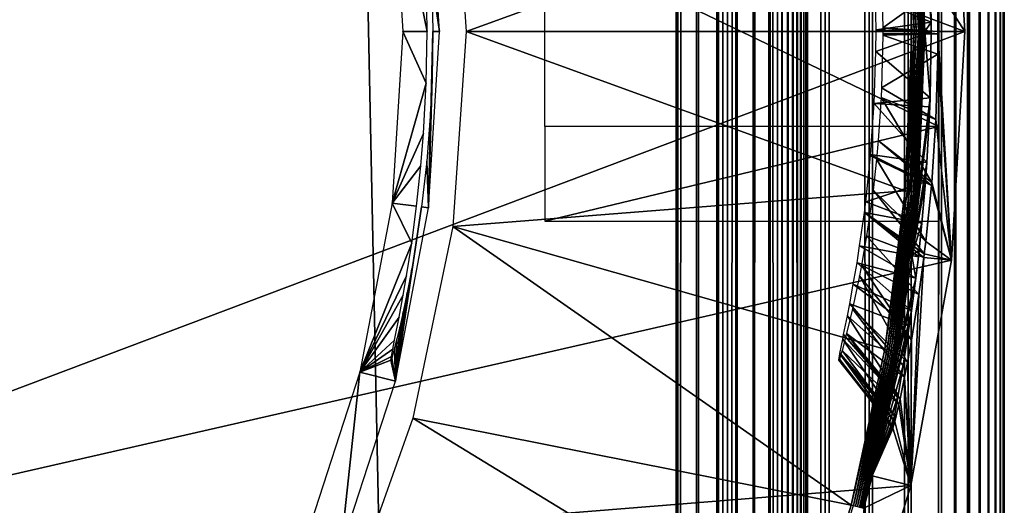
# Model space of a CAD drawing. Extents: x 0 to 630, y 0 to 1232.
# Drawn here: x 622 to 630, y 113 to 117 of the extents above; entities that cross this region are included whole.
import ezdxf

# ---------------------------------------------------------------- set-up
doc = ezdxf.new("R2010")
doc.units = 0
doc.header["$MEASUREMENT"] = 0

msp = doc.modelspace()

# ---------------------------------------------------------------- linework, layer by layer
for points in [[(630, 1.50001, 65.5), (630, 1231.5, 65.5), (629.992249, 1.507759, 65.696144)], [(629.992249, 1.507759, 65.696144), (630, 1231.5, 65.5), (629.992249, 1231.49231, 65.696144)], [(630, 1231.5, 40.5), (630, 1.50001, 40.5), (629.992249, 1.507759, 40.303852)], [(630, 1231.5, 40.5), (629.992249, 1.507759, 40.303852), (629.992249, 1231.49231, 40.303852)], [(630, 1231.5, 40.5), (630, 1231.5, 65.5), (630, 1.50001, 40.5)], [(630, 1.50001, 40.5), (630, 1231.5, 65.5), (630, 1.50001, 65.5)], [(629.930908, 1.569152, 66.083611), (629.930908, 1231.430908, 66.083611), (629.877625, 1.622438, 66.272545)], [(629.877625, 1.622438, 66.272545), (629.930908, 1231.430908, 66.083611), (629.877625, 1231.377686, 66.272545)], [(629.930908, 1231.430908, 39.916386), (629.930908, 1.569152, 39.916386), (629.877625, 1.622438, 39.727455)], [(629.930908, 1231.430908, 39.916386), (629.877625, 1.622438, 39.727455), (629.877625, 1231.377686, 39.727455)], [(629.969238, 1.530766, 65.891083), (629.969238, 1231.469238, 65.891083), (629.930908, 1.569152, 66.083611)], [(629.930908, 1.569152, 66.083611), (629.969238, 1231.469238, 65.891083), (629.930908, 1231.430908, 66.083611)], [(629.969238, 1231.469238, 40.108913), (629.969238, 1.530766, 40.108913), (629.930908, 1.569152, 39.916386)], [(629.969238, 1231.469238, 40.108913), (629.930908, 1.569152, 39.916386), (629.930908, 1231.430908, 39.916386)], [(629.992249, 1.507759, 65.696144), (629.992249, 1231.49231, 65.696144), (629.969238, 1.530766, 65.891083)], [(629.969238, 1.530766, 65.891083), (629.992249, 1231.49231, 65.696144), (629.969238, 1231.469238, 65.891083)], [(629.992249, 1231.49231, 40.303852), (629.992249, 1.507759, 40.303852), (629.969238, 1.530766, 40.108913)], [(629.992249, 1231.49231, 40.303852), (629.969238, 1.530766, 40.108913), (629.969238, 1231.469238, 40.108913)], [(629.877625, 1.622438, 66.272545), (629.877625, 1231.377686, 66.272545), (629.809692, 1.690388, 66.456711)], [(629.809692, 1.690388, 66.456711), (629.877625, 1231.377686, 66.272545), (629.809692, 1231.309692, 66.456711)], [(629.877625, 1231.377686, 39.727455), (629.877625, 1.622438, 39.727455), (629.809692, 1.690388, 39.543289)], [(629.877625, 1231.377686, 39.727455), (629.809692, 1.690388, 39.543289), (629.809692, 1231.309692, 39.543289)], [(629.809692, 1.690388, 66.456711), (629.809692, 1231.309692, 66.456711), (629.727539, 1.772523, 66.634972)], [(629.727539, 1.772523, 66.634972), (629.809692, 1231.309692, 66.456711), (629.727539, 1231.227539, 66.634972)], [(629.809692, 1231.309692, 39.543289), (629.809692, 1.690388, 39.543289), (629.727539, 1.772523, 39.365025)], [(629.809692, 1231.309692, 39.543289), (629.727539, 1.772523, 39.365025), (629.727539, 1231.227539, 39.365025)], [(629.727539, 1.772523, 66.634972), (629.727539, 1231.227539, 66.634972), (629.631592, 1231.131592, 66.806244)], [(629.727539, 1231.227539, 39.365025), (629.727539, 1.772523, 39.365025), (629.631592, 1231.131592, 39.193752)], [(629.631592, 1.868486, 66.806244), (629.631592, 1231.131592, 66.806244), (629.522522, 1231.022583, 66.96946)], [(629.631592, 1231.131592, 39.193752), (629.631592, 1.868486, 39.193752), (629.522522, 1231.022583, 39.030537)], [(629.727539, 1.772523, 66.634972), (629.631592, 1231.131592, 66.806244), (629.631592, 1.868486, 66.806244)], [(629.631592, 1231.131592, 39.193752), (629.727539, 1.772523, 39.365025), (629.631592, 1.868486, 39.193752)], [(629.522522, 1.977444, 66.96946), (629.522522, 1231.022583, 66.96946), (629.267761, 1230.767822, 67.267769)], [(629.522522, 1231.022583, 39.030537), (629.522522, 1.977444, 39.030537), (629.267761, 2.232313, 38.732231)], [(629.522522, 1231.022583, 39.030537), (629.267761, 2.232313, 38.732231), (629.267761, 1230.767822, 38.732231)], [(629.631592, 1.868486, 66.806244), (629.522522, 1231.022583, 66.96946), (629.522522, 1.977444, 66.96946)], [(629.631592, 1.868486, 39.193752), (629.522522, 1.977444, 39.030537), (629.522522, 1231.022583, 39.030537)], [(629.267761, 2.232313, 67.267769), (629.267761, 1230.767822, 67.267769), (628.969482, 1230.469482, 67.522545)], [(629.267761, 1230.767822, 38.732231), (629.267761, 2.232313, 38.732231), (628.969482, 2.530575, 38.477459)], [(629.267761, 1230.767822, 38.732231), (628.969482, 2.530575, 38.477459), (628.969482, 1230.469482, 38.477459)], [(629.522522, 1.977444, 66.96946), (629.267761, 1230.767822, 67.267769), (629.267761, 2.232313, 67.267769)], [(628.969482, 2.530575, 67.522545), (628.969482, 1230.469482, 67.522545), (628.634949, 1230.13501, 67.727516)], [(628.969482, 1230.469482, 38.477459), (628.969482, 2.530575, 38.477459), (628.634949, 2.865076, 38.272484)], [(628.969482, 1230.469482, 38.477459), (628.634949, 2.865076, 38.272484), (628.634949, 1230.13501, 38.272484)], [(629.267761, 2.232313, 67.267769), (628.969482, 1230.469482, 67.522545), (628.969482, 2.530575, 67.522545)], [(628.634949, 2.865076, 67.727516), (628.634949, 1230.13501, 67.727516), (628.272522, 1229.772583, 67.87764)], [(628.634949, 1230.13501, 38.272484), (628.634949, 2.865076, 38.272484), (628.272522, 3.227472, 38.122356)], [(628.634949, 1230.13501, 38.272484), (628.272522, 3.227472, 38.122356), (628.272522, 1229.772583, 38.122356)], [(628.969482, 2.530575, 67.522545), (628.634949, 1230.13501, 67.727516), (628.634949, 2.865076, 67.727516)], [(628.5, 1230, 65.5), (628.5, 3.000021, 65.5), (628.496887, 1229.996948, 65.578461)], [(628.5, 1230, 65.5), (628.5, 1230, 40.5), (628.5, 3.000021, 65.5)], [(628.5, 3.000021, 65.5), (628.5, 1230, 40.5), (628.5, 3.000021, 40.5)], [(628.45105, 1229.95105, 65.809013), (628.45105, 3.049016, 65.809013), (628.423889, 1229.92395, 65.882683)], [(628.472351, 1229.972412, 65.733444), (628.472351, 3.027678, 65.733444), (628.45105, 3.049016, 65.809013)], [(628.472351, 1229.972412, 65.733444), (628.45105, 3.049016, 65.809013), (628.45105, 1229.95105, 65.809013)], [(628.487671, 1229.987793, 65.656433), (628.487671, 3.0123, 65.656433), (628.472351, 3.027678, 65.733444)], [(628.487671, 1229.987793, 65.656433), (628.472351, 3.027678, 65.733444), (628.472351, 1229.972412, 65.733444)], [(628.496887, 1229.996948, 65.578461), (628.496887, 3.00312, 65.578461), (628.487671, 1229.987793, 65.656433)], [(628.496887, 3.00312, 65.578461), (628.487671, 3.0123, 65.656433), (628.487671, 1229.987793, 65.656433)], [(628.496887, 1229.996948, 65.578461), (628.5, 3.000021, 65.5), (628.496887, 3.00312, 65.578461)], [(628.352661, 1229.852661, 66.022499), (628.352661, 3.147364, 66.022499), (628.309021, 1229.809082, 66.087784)], [(628.390991, 1229.890991, 65.953987), (628.390991, 3.108978, 65.953987), (628.352661, 1229.852661, 66.022499)], [(628.352661, 1229.852661, 66.022499), (628.390991, 3.108978, 65.953987), (628.352661, 3.147364, 66.022499)], [(628.423889, 1229.92395, 65.882683), (628.423889, 3.076196, 65.882683), (628.390991, 1229.890991, 65.953987)], [(628.390991, 1229.890991, 65.953987), (628.423889, 3.076196, 65.882683), (628.390991, 3.108978, 65.953987)], [(628.423889, 1229.92395, 65.882683), (628.45105, 3.049016, 65.809013), (628.423889, 3.076196, 65.882683)], [(628.309021, 1229.809082, 66.087784), (628.309021, 3.190994, 66.087784), (628.207092, 3.292918, 66.207108)], [(628.309021, 1229.809082, 66.087784), (628.207092, 3.292918, 66.207108), (628.207092, 1229.707153, 66.207108)], [(628.352661, 3.147364, 66.022499), (628.309021, 3.190994, 66.087784), (628.309021, 1229.809082, 66.087784)], [(628.272522, 3.227472, 67.87764), (628.272522, 1229.772583, 67.87764), (627.891113, 1229.391113, 67.969223)], [(628.272522, 1229.772583, 38.122356), (628.272522, 3.227472, 38.122356), (627.891113, 3.608942, 38.030777)], [(628.272522, 1229.772583, 38.122356), (627.891113, 3.608942, 38.030777), (627.891113, 1229.391113, 38.030777)], [(628.207092, 1229.707153, 66.207108), (628.207092, 3.292918, 66.207108), (628.087769, 3.412247, 66.309013)], [(628.207092, 1229.707153, 66.207108), (628.087769, 3.412247, 66.309013), (628.087769, 1229.587769, 66.309013)], [(628.634949, 2.865076, 67.727516), (628.272522, 1229.772583, 67.87764), (628.272522, 3.227472, 67.87764)], [(628.087769, 1229.587769, 66.309013), (628.087769, 3.412247, 66.309013), (627.953979, 3.546, 66.391006)], [(628.087769, 1229.587769, 66.309013), (627.953979, 3.546, 66.391006), (627.953979, 1229.453979, 66.391006)], [(627.953979, 1229.453979, 66.391006), (627.953979, 3.546, 66.391006), (627.809021, 3.691077, 66.451057)], [(627.953979, 1229.453979, 66.391006), (627.809021, 3.691077, 66.451057), (627.809021, 1229.309082, 66.451057)], [(627.891113, 3.608942, 67.969223), (627.891113, 1229.391113, 67.969223), (627.5, 1229, 68)], [(627.891113, 1229.391113, 38.030777), (627.891113, 3.608942, 38.030777), (627.5, 4.000068, 38)], [(627.891113, 1229.391113, 38.030777), (627.5, 4.000068, 38), (627.5, 1229, 38)], [(628.272522, 3.227472, 67.87764), (627.891113, 1229.391113, 67.969223), (627.891113, 3.608942, 67.969223)], [(627.809021, 1229.309082, 66.451057), (627.809021, 3.691077, 66.451057), (627.656433, 3.843665, 66.487686)], [(627.809021, 1229.309082, 66.451057), (627.656433, 3.843665, 66.487686), (627.656433, 1229.156494, 66.487686)], [(627.656433, 1229.156494, 66.487686), (627.656433, 3.843665, 66.487686), (627.5, 4.000068, 66.5)], [(627.656433, 1229.156494, 66.487686), (627.5, 4.000068, 66.5), (627.5, 1229, 66.5)], [(627.5, 4.000068, 68), (627.5, 1229, 68), (602.5, 29.000044, 68)], [(602.5, 29.000044, 68), (627.5, 1229, 68), (602.5, 1204, 68)], [(627.5, 4.000068, 38), (602.5, 1204, 38), (627.5, 1229, 38)], [(602.5, 1204, 66.5), (627.5, 1229, 66.5), (602.5, 29.000044, 66.5)], [(602.5, 29.000044, 66.5), (627.5, 1229, 66.5), (627.5, 4.000068, 66.5)], [(627.5, 1229, 39.5), (602.5, 1204, 39.5), (627.5, 4.000068, 39.5)], [(627.891113, 3.608942, 67.969223), (627.5, 1229, 68), (627.5, 4.000068, 68)], [(602.5, 29.000044, 38), (602.5, 1204, 38), (627.5, 4.000068, 38)], [(627.5, 4.000068, 39.5), (602.5, 1204, 39.5), (602.5, 29.000044, 39.5)], [(618.150024, 120.850082), (629.596802, 118.238686), (629.700012, 116.500023)], [(618.150024, 120.850082), (629.700012, 116.500023), (618.150024, 112.15007)], [(629.596802, 118.238686), (629.490417, 116.827965, 23.58954), (629.700012, 116.500023)], [(625.900024, 116.500023, 35), (629.243958, 117.712379, 35), (625.798462, 117.984299, 35)], [(625.613892, 117.840889, 34.800007), (625.640015, 116.895676, 28.968493), (625.698242, 116.500023, 34.800007)], [(625.418152, 116.500023, 2.699994), (625.604004, 116.500023, 24), (625.335938, 117.80584, 2.699994)], [(625.335938, 117.80584, 2.699994), (625.604004, 116.500023, 24), (625.59845, 116.848946, 24.024462)], [(625.900024, 116.500023, 35), (629.29541, 116.500023, 35), (629.243958, 117.712379, 35)], [(629.243958, 117.712379, 35), (629.29541, 116.500023, 35), (629.261108, 117.713806, 34.998497)], [(629.261108, 117.713806, 34.998497), (629.312683, 116.500023, 34.998497), (629.277832, 117.71524, 34.994034)], [(629.261108, 117.713806, 34.998497), (629.29541, 116.500023, 35), (629.312683, 116.500023, 34.998497)], [(629.277832, 117.71524, 34.994034), (629.329468, 116.500023, 34.994034), (629.293518, 117.716553, 34.986748)], [(629.277832, 117.71524, 34.994034), (629.312683, 116.500023, 34.998497), (629.329468, 116.500023, 34.994034)], [(629.293518, 117.716553, 34.986748), (629.345154, 116.500023, 34.986748), (629.307678, 117.717865, 34.976852)], [(629.293518, 117.716553, 34.986748), (629.329468, 116.500023, 34.994034), (629.345154, 116.500023, 34.986748)], [(629.307678, 117.717865, 34.976852), (629.359375, 116.500023, 34.976852), (629.319946, 117.718819, 34.964649)], [(629.307678, 117.717865, 34.976852), (629.345154, 116.500023, 34.986748), (629.359375, 116.500023, 34.976852)], [(629.319946, 117.718819, 34.964649), (629.371704, 116.500023, 34.964649), (629.329895, 117.71965, 34.9505)], [(629.319946, 117.718819, 34.964649), (629.359375, 116.500023, 34.976852), (629.371704, 116.500023, 34.964649)], [(629.329895, 117.71965, 34.9505), (629.381775, 116.500023, 34.9505), (629.33728, 117.720367, 34.934837)], [(629.329895, 117.71965, 34.9505), (629.371704, 116.500023, 34.964649), (629.381775, 116.500023, 34.9505)], [(629.33728, 117.720367, 34.934837), (629.38916, 116.500023, 34.934837), (629.341919, 117.720726, 34.918129)], [(629.33728, 117.720367, 34.934837), (629.381775, 116.500023, 34.9505), (629.38916, 116.500023, 34.934837)], [(629.341919, 117.720726, 34.918129), (629.393738, 116.500023, 34.918129), (629.343567, 117.72084, 34.900871)], [(629.341919, 117.720726, 34.918129), (629.38916, 116.500023, 34.934837), (629.393738, 116.500023, 34.918129)], [(629.343567, 117.72084, 34.900871), (629.393738, 116.500023, 34.918129), (629.395447, 116.500023, 34.900871)], [(629.395447, 116.500023, 34.900871), (629.442932, 116.570953, 29.434322), (629.343567, 117.72084, 34.900871)], [(629.343567, 117.72084, 34.900871), (629.442932, 116.570953, 29.434322), (629.432495, 117.065308, 29.383305)], [(626.5, 115.778328, 27.749998), (626.5, 117.22171, 27.749998), (629.5, 115.778328, 27.749998)], [(629.5, 115.778328, 27.749998), (626.5, 117.22171, 27.749998), (629.5, 117.22171, 27.749998)], [(629.5, 115.778328, 25.249998), (629.5, 116.38987, 24.503035), (629.5, 117.22171, 25.249998)], [(629.5, 117.22171, 25.249998), (629.5, 116.38987, 24.503035), (629.5, 116.610168, 24.503035)], [(629.5, 117.22171, 27.749998), (629.5, 116.720078, 28.487862), (629.5, 116.500023, 28.5)], [(629.5, 117.22171, 27.749998), (629.5, 116.500023, 28.5), (629.5, 115.778328, 27.749998)], [(629.02002, 116.750595, 28.987413), (629.432495, 117.065308, 29.383305), (629.442932, 116.570953, 29.434322)], [(629.074097, 116.529465, 24.000172), (629.490417, 116.827965, 23.58954), (629.064758, 116.929886, 24.037239)], [(625.698242, 116.500023, 34.800007), (625.640015, 116.895676, 28.968493), (625.647644, 116.500023, 29)], [(629.074097, 116.529465, 24.000172), (629.494263, 116.500259, 23.572199), (629.490417, 116.827965, 23.58954)], [(629.700012, 116.500023), (629.490417, 116.827965, 23.58954), (629.494263, 116.500259, 23.572199)], [(629.02002, 116.750595, 28.987413), (629.442932, 116.570953, 29.434322), (629.02301, 116.514206, 28.99996)], [(629.02301, 116.514206, 28.99996), (629.442932, 116.570953, 29.434322), (629.443115, 116.499069, 29.435131)], [(629.395447, 116.500023, 34.900871), (629.443115, 116.499069, 29.435131), (629.442932, 116.570953, 29.434322)], [(618.150024, 112.15007), (629.700012, 116.500023), (629.596802, 114.761475)], [(625.335938, 115.194321, 2.699994), (625.596985, 116.106628, 24.031153), (625.418152, 116.500023, 2.699994)], [(625.418152, 116.500023, 2.699994), (625.596985, 116.106628, 24.031153), (625.604004, 116.500023, 24)], [(625.698242, 116.500023, 34.800007), (625.647644, 116.500023, 29), (625.613892, 115.159157, 34.800007)], [(625.613892, 115.159157, 34.800007), (625.647644, 116.500023, 29), (625.641602, 116.14859, 28.975174)], [(625.798462, 115.015862, 35), (629.243958, 115.287659, 35), (625.900024, 116.500023, 35)], [(625.900024, 116.500023, 35), (629.243958, 115.287659, 35), (629.29541, 116.500023, 35)], [(629.02301, 116.514206, 28.99996), (629.443115, 116.499069, 29.435131), (629.021912, 116.34874, 28.99542)], [(629.021912, 116.34874, 28.99542), (629.443115, 116.499069, 29.435131), (629.434692, 115.996002, 29.39399)], [(629.494263, 116.48381, 23.572243), (629.494263, 116.500259, 23.572199), (629.074097, 116.529465, 24.000172)], [(629.074097, 116.529465, 24.000172), (629.074158, 116.486549, 24.000036), (629.494263, 116.48381, 23.572243)], [(629.494263, 116.48381, 23.572243), (629.074158, 116.486549, 24.000036), (629.074097, 116.472244, 24.000153)], [(629.494263, 116.48381, 23.572243), (629.074097, 116.472244, 24.000153), (629.493225, 116.327881, 23.576965)], [(629.29541, 116.500023, 35), (629.243958, 115.287659, 35), (629.312683, 116.500023, 34.998497)], [(629.312683, 116.500023, 34.998497), (629.243958, 115.287659, 35), (629.261108, 115.286232, 34.998497)], [(629.312683, 116.500023, 34.998497), (629.261108, 115.286232, 34.998497), (629.329468, 116.500023, 34.994034)], [(629.329468, 116.500023, 34.994034), (629.261108, 115.286232, 34.998497), (629.277832, 115.284798, 34.994034)], [(629.329468, 116.500023, 34.994034), (629.277832, 115.284798, 34.994034), (629.345154, 116.500023, 34.986748)], [(629.345154, 116.500023, 34.986748), (629.277832, 115.284798, 34.994034), (629.293518, 115.283493, 34.986748)], [(629.345154, 116.500023, 34.986748), (629.293518, 115.283493, 34.986748), (629.359375, 116.500023, 34.976852)], [(629.359375, 116.500023, 34.976852), (629.293518, 115.283493, 34.986748), (629.307678, 115.282295, 34.976852)], [(629.359375, 116.500023, 34.976852), (629.307678, 115.282295, 34.976852), (629.371704, 116.500023, 34.964649)], [(629.371704, 116.500023, 34.964649), (629.307678, 115.282295, 34.976852), (629.319946, 115.281227, 34.964649)], [(629.371704, 116.500023, 34.964649), (629.319946, 115.281227, 34.964649), (629.381775, 116.500023, 34.9505)], [(629.381775, 116.500023, 34.9505), (629.319946, 115.281227, 34.964649), (629.329895, 115.280388, 34.9505)], [(629.381775, 116.500023, 34.9505), (629.329895, 115.280388, 34.9505), (629.38916, 116.500023, 34.934837)], [(629.38916, 116.500023, 34.934837), (629.329895, 115.280388, 34.9505), (629.33728, 115.279793, 34.934837)], [(629.38916, 116.500023, 34.934837), (629.33728, 115.279793, 34.934837), (629.393738, 116.500023, 34.918129)], [(629.393738, 116.500023, 34.918129), (629.33728, 115.279793, 34.934837), (629.341919, 115.27932, 34.918129)], [(629.393738, 116.500023, 34.918129), (629.341919, 115.27932, 34.918129), (629.395447, 116.500023, 34.900871)], [(629.341919, 115.27932, 34.918129), (629.343567, 115.279198, 34.900871), (629.395447, 116.500023, 34.900871)], [(629.343567, 115.279198, 34.900871), (629.434692, 115.996002, 29.39399), (629.395447, 116.500023, 34.900871)], [(629.395447, 116.500023, 34.900871), (629.434692, 115.996002, 29.39399), (629.443115, 116.499069, 29.435131)], [(629.596802, 114.761475), (629.494263, 116.48381, 23.572243), (629.493225, 116.327881, 23.576965)], [(629.700012, 116.500023), (629.494263, 116.500259, 23.572199), (629.596802, 114.761475)], [(629.596802, 114.761475), (629.494263, 116.500259, 23.572199), (629.494263, 116.48381, 23.572243)], [(629.5, 115.778328, 27.749998), (629.5, 116.500023, 28.5), (629.5, 116.280075, 28.487862)], [(629.493225, 116.327881, 23.576965), (629.074097, 116.472244, 24.000153), (629.064819, 116.070984, 24.037094)], [(629.021912, 116.34874, 28.99542), (629.434692, 115.996002, 29.39399), (629.008972, 115.95285, 28.939392)], [(629.493225, 116.327881, 23.576965), (629.064819, 116.070984, 24.037094), (629.478149, 115.830185, 23.645271)], [(629.493225, 116.327881, 23.576965), (629.478149, 115.830185, 23.645271), (629.596802, 114.761475)], [(629.5, 115.778328, 25.249998), (629.5, 116.170883, 24.527275), (629.5, 116.38987, 24.503035)], [(629.5, 115.778328, 27.749998), (629.5, 116.280075, 28.487862), (629.5, 116.062637, 28.451591)], [(625.335938, 115.194321, 2.699994), (625.57666, 115.723846, 24.123556), (625.596985, 116.106628, 24.031153)], [(625.613892, 115.159157, 34.800007), (625.641602, 116.14859, 28.975174), (625.629456, 115.890144, 28.924461)], [(629.5, 115.955826, 24.575462), (629.5, 116.170883, 24.527275), (629.5, 115.778328, 25.249998)], [(629.478149, 115.830185, 23.645271), (629.064819, 116.070984, 24.037094), (629.061401, 115.998749, 24.050764)], [(629.5, 116.062637, 28.451591), (629.5, 115.850685, 28.391634), (629.5, 115.778328, 27.749998)], [(629.410156, 115.503906, 29.271004), (628.981934, 115.564941, 28.818512), (629.008972, 115.95285, 28.939392)], [(629.008972, 115.95285, 28.939392), (629.434692, 115.996002, 29.39399), (629.432251, 115.927101, 29.381861)], [(629.008972, 115.95285, 28.939392), (629.432251, 115.927101, 29.381861), (629.410156, 115.503906, 29.271004)], [(629.446777, 115.351913, 23.792448), (629.061401, 115.998749, 24.050764), (629.039185, 115.671753, 24.141193)], [(629.478149, 115.830185, 23.645271), (629.061401, 115.998749, 24.050764), (629.446777, 115.351913, 23.792448)], [(629.343567, 115.279198, 34.900871), (629.432251, 115.927101, 29.381861), (629.434692, 115.996002, 29.39399)], [(629.5, 115.747452, 24.647011), (629.5, 115.955826, 24.575462), (629.5, 115.778328, 25.249998)], [(625.629456, 115.890144, 28.924461), (625.600098, 115.514038, 28.797359), (625.613892, 115.159157, 34.800007)], [(629.294373, 114.79747, 34.900871), (629.410156, 115.503906, 29.271004), (629.432251, 115.927101, 29.381861)], [(629.294373, 114.79747, 34.900871), (629.432251, 115.927101, 29.381861), (629.343567, 115.279198, 34.900871)], [(629.478149, 115.830185, 23.645271), (629.446777, 115.351913, 23.792448), (629.596802, 114.761475)], [(629.5, 115.778328, 27.749998), (629.5, 115.850685, 28.391634), (629.5, 115.646484, 28.308714)], [(626.5, 115.778328, 25.249998), (626.5, 115.056633, 26.5), (629.5, 115.778328, 25.249998)], [(629.5, 115.778328, 25.249998), (626.5, 115.056633, 26.5), (629.5, 115.056633, 26.5)], [(629.5, 115.028618, 25.145435), (629.5, 115.186569, 24.991787), (629.5, 115.778328, 25.249998)], [(629.5, 115.028618, 25.145435), (629.5, 115.778328, 25.249998), (629.5, 114.88855, 25.315529)], [(629.5, 115.186569, 24.991787), (629.5, 115.360382, 24.856445), (629.5, 115.778328, 25.249998)], [(629.5, 115.778328, 25.249998), (629.5, 115.360382, 24.856445), (629.5, 115.548134, 24.741053)], [(629.5, 115.778328, 25.249998), (629.5, 115.548134, 24.741053), (629.5, 115.747452, 24.647011)], [(629.5, 115.105507, 27.933563), (629.5, 115.778328, 27.749998), (629.5, 115.271568, 28.078279)], [(629.5, 115.271568, 28.078279), (629.5, 115.778328, 27.749998), (629.5, 115.452644, 28.203838)], [(629.5, 115.105507, 27.933563), (629.5, 114.956261, 27.771446), (629.5, 115.778328, 27.749998)], [(629.5, 115.778328, 27.749998), (629.5, 114.956261, 27.771446), (629.5, 114.825729, 27.593895)], [(629.5, 115.778328, 27.749998), (629.5, 114.825729, 27.593895), (629.5, 115.056633, 26.5)], [(629.5, 115.056633, 26.5), (629.5, 114.668488, 25.696609), (629.5, 115.778328, 25.249998)], [(629.5, 115.778328, 25.249998), (629.5, 114.668488, 25.696609), (629.5, 114.768028, 25.5)], [(629.5, 115.778328, 25.249998), (629.5, 114.768028, 25.5), (629.5, 114.88855, 25.315529)], [(629.5, 115.778328, 27.749998), (629.5, 115.646484, 28.308714), (629.5, 115.452644, 28.203838)], [(625.556763, 115.47995, 24.217596), (625.57666, 115.723846, 24.123556), (625.335938, 115.194321, 2.699994)], [(629.444885, 115.328667, 23.801842), (629.039185, 115.671753, 24.141193), (629.026123, 115.530014, 24.195843)], [(629.446777, 115.351913, 23.792448), (629.039185, 115.671753, 24.141193), (629.444885, 115.328667, 23.801842)], [(625.613892, 115.159157, 34.800007), (625.600098, 115.514038, 28.797359), (625.560364, 115.165947, 28.61429)], [(628.944092, 115.203621, 28.637606), (628.981018, 115.554337, 28.814219), (629.39978, 115.35788, 29.217287)], [(629.39978, 115.35788, 29.217287), (628.981018, 115.554337, 28.814219), (628.981934, 115.564941, 28.818512)], [(629.39978, 115.35788, 29.217287), (628.981934, 115.564941, 28.818512), (629.410156, 115.503906, 29.271004)], [(629.402161, 114.903328, 24.015745), (629.026123, 115.530014, 24.195843), (628.999817, 115.294693, 24.309776)], [(629.444885, 115.328667, 23.801842), (629.026123, 115.530014, 24.195843), (629.402161, 114.903328, 24.015745)], [(629.39978, 115.35788, 29.217287), (629.410156, 115.503906, 29.271004), (629.294373, 114.79747, 34.900871)], [(625.335938, 115.194321, 2.699994), (625.523682, 115.170601, 24.382793), (625.556763, 115.47995, 24.217596)], [(629.372559, 115.041969, 29.070641), (628.944092, 115.203621, 28.637606), (629.39978, 115.35788, 29.217287)], [(629.294373, 114.79747, 34.900871), (629.372559, 115.041969, 29.070641), (629.39978, 115.35788, 29.217287)], [(629.596802, 114.761475), (629.446777, 115.351913, 23.792448), (629.444885, 115.328667, 23.801842)], [(625.798462, 115.015862, 35), (629.089783, 114.084122, 35), (629.243958, 115.287659, 35)], [(629.390747, 114.808083, 24.075809), (628.999817, 115.294693, 24.309776), (628.973511, 115.098953, 24.429485)], [(629.402161, 114.903328, 24.015745), (628.999817, 115.294693, 24.309776), (629.390747, 114.808083, 24.075809)], [(629.243958, 115.287659, 35), (629.089783, 114.084122, 35), (629.261108, 115.286232, 34.998497)], [(629.261108, 115.286232, 34.998497), (629.089783, 114.084122, 35), (629.106812, 114.081146, 34.998497)], [(629.261108, 115.286232, 34.998497), (629.106812, 114.081146, 34.998497), (629.277832, 115.284798, 34.994034)], [(629.277832, 115.284798, 34.994034), (629.106812, 114.081146, 34.998497), (629.123352, 114.0784, 34.994034)], [(629.277832, 115.284798, 34.994034), (629.123352, 114.0784, 34.994034), (629.293518, 115.283493, 34.986748)], [(629.293518, 115.283493, 34.986748), (629.123352, 114.0784, 34.994034), (629.138855, 114.075661, 34.986748)], [(629.293518, 115.283493, 34.986748), (629.138855, 114.075661, 34.986748), (629.307678, 115.282295, 34.976852)], [(629.307678, 115.282295, 34.976852), (629.138855, 114.075661, 34.986748), (629.152893, 114.073273, 34.976852)], [(629.307678, 115.282295, 34.976852), (629.152893, 114.073273, 34.976852), (629.319946, 115.281227, 34.964649)], [(629.319946, 115.281227, 34.964649), (629.152893, 114.073273, 34.976852), (629.164978, 114.071251, 34.964649)], [(629.319946, 115.281227, 34.964649), (629.164978, 114.071251, 34.964649), (629.329895, 115.280388, 34.9505)], [(629.329895, 115.280388, 34.9505), (629.164978, 114.071251, 34.964649), (629.174866, 114.069458, 34.9505)], [(629.329895, 115.280388, 34.9505), (629.174866, 114.069458, 34.9505), (629.33728, 115.279793, 34.934837)], [(629.33728, 115.279793, 34.934837), (629.174866, 114.069458, 34.9505), (629.18219, 114.068268, 34.934837)], [(629.33728, 115.279793, 34.934837), (629.18219, 114.068268, 34.934837), (629.341919, 115.27932, 34.918129)], [(629.341919, 115.27932, 34.918129), (629.18219, 114.068268, 34.934837), (629.186707, 114.067436, 34.918129)], [(629.186707, 114.067436, 34.918129), (629.294373, 114.79747, 34.900871), (629.341919, 115.27932, 34.918129)], [(629.341919, 115.27932, 34.918129), (629.294373, 114.79747, 34.900871), (629.343567, 115.279198, 34.900871)], [(629.596802, 114.761475), (629.444885, 115.328667, 23.801842), (629.402161, 114.903328, 24.015745)], [(628.93396, 115.122559, 28.586269), (628.944092, 115.203621, 28.637606), (629.372559, 115.041969, 29.070641)], [(625.09082, 113.909126, 2.699994), (625.48645, 114.891411, 24.586262), (625.335938, 115.194321, 2.699994)], [(625.335938, 115.194321, 2.699994), (625.48645, 114.891411, 24.586262), (625.523682, 115.170601, 24.382793)], [(625.613892, 115.159157, 34.800007), (625.560364, 115.165947, 28.61429), (625.362183, 113.839508, 34.800007)], [(625.362183, 113.839508, 34.800007), (625.560364, 115.165947, 28.61429), (625.523193, 114.910126, 28.429276)], [(629.345581, 114.786026, 28.916954), (628.898193, 114.868759, 28.394482), (628.93396, 115.122559, 28.586269)], [(629.345581, 114.786026, 28.916954), (628.93396, 115.122559, 28.586269), (629.351257, 114.836456, 28.949999)], [(629.351257, 114.836456, 28.949999), (628.93396, 115.122559, 28.586269), (629.372559, 115.041969, 29.070641)], [(629.387451, 114.78138, 24.093559), (628.973511, 115.098953, 24.429485), (628.950012, 114.94529, 24.542236)], [(629.390747, 114.808083, 24.075809), (628.973511, 115.098953, 24.429485), (629.387451, 114.78138, 24.093559)], [(629.5, 114.627007, 27.201275), (629.5, 114.561203, 26.990971), (629.5, 115.056633, 26.5)], [(629.5, 115.056633, 26.5), (629.5, 114.506844, 26.334841), (629.5, 114.537117, 26.116577)], [(629.5, 114.561203, 26.990971), (629.5, 114.518997, 26.774706), (629.5, 115.056633, 26.5)], [(629.5, 115.056633, 26.5), (629.5, 114.518997, 26.774706), (629.5, 114.500763, 26.555107)], [(629.5, 115.056633, 26.5), (629.5, 114.500763, 26.555107), (629.5, 114.506844, 26.334841)], [(629.5, 115.056633, 26.5), (629.5, 114.825729, 27.593895), (629.5, 114.715576, 27.403067)], [(629.5, 115.056633, 26.5), (629.5, 114.715576, 27.403067), (629.5, 114.627007, 27.201275)], [(629.5, 114.537117, 26.116577), (629.5, 114.59124, 25.902969), (629.5, 115.056633, 26.5)], [(629.5, 115.056633, 26.5), (629.5, 114.59124, 25.902969), (629.5, 114.668488, 25.696609)], [(625.495789, 113.55925, 35), (628.834167, 112.897873, 35), (625.798462, 115.015862, 35)], [(625.798462, 115.015862, 35), (628.834167, 112.897873, 35), (629.089783, 114.084122, 35)], [(629.294373, 114.79747, 34.900871), (629.351257, 114.836456, 28.949999), (629.372559, 115.041969, 29.070641)], [(625.362183, 113.839508, 34.800007), (625.523193, 114.910126, 28.429276), (625.486633, 114.694717, 28.229408)], [(629.348999, 114.499214, 24.308435), (628.950012, 114.94529, 24.542236), (628.91156, 114.723923, 24.740576)], [(629.387451, 114.78138, 24.093559), (628.950012, 114.94529, 24.542236), (629.348999, 114.499214, 24.308435)], [(629.402161, 114.903328, 24.015745), (629.390747, 114.808083, 24.075809), (629.596802, 114.761475)], [(625.09082, 113.909126, 2.699994), (625.447266, 114.641907, 24.827444), (625.48645, 114.891411, 24.586262)], [(629.326294, 114.62355, 28.80019), (628.878052, 114.741325, 28.276796), (628.898193, 114.868759, 28.394482)], [(629.326294, 114.62355, 28.80019), (628.898193, 114.868759, 28.394482), (629.345581, 114.786026, 28.916954)], [(629.345581, 114.786026, 28.916954), (629.351257, 114.836456, 28.949999), (629.294373, 114.79747, 34.900871)], [(618.150024, 112.15007), (629.596802, 114.761475), (629.288757, 113.047241)], [(629.186707, 114.067436, 34.918129), (629.188354, 114.0672, 34.900871), (629.294373, 114.79747, 34.900871)], [(629.326294, 114.62355, 28.80019), (629.294373, 114.79747, 34.900871), (629.188354, 114.0672, 34.900871)], [(629.596802, 114.761475), (629.387451, 114.78138, 24.093559), (629.288757, 113.047241)], [(629.288757, 113.047241), (629.387451, 114.78138, 24.093559), (629.348999, 114.499214, 24.308435)], [(629.345581, 114.786026, 28.916954), (629.294373, 114.79747, 34.900871), (629.326294, 114.62355, 28.80019)], [(629.596802, 114.761475), (629.390747, 114.808083, 24.075809), (629.387451, 114.78138, 24.093559)], [(625.486633, 114.694717, 28.229408), (625.452393, 114.515541, 28.020409), (625.362183, 113.839508, 34.800007)], [(629.293579, 114.376068, 28.587112), (628.849915, 114.577171, 28.097733), (628.878052, 114.741325, 28.276796)], [(629.293579, 114.376068, 28.587112), (628.878052, 114.741325, 28.276796), (629.326294, 114.62355, 28.80019)], [(629.293152, 114.151718, 24.661411), (628.91156, 114.723923, 24.740576), (628.896057, 114.642502, 24.826801)], [(629.348999, 114.499214, 24.308435), (628.91156, 114.723923, 24.740576), (629.293152, 114.151718, 24.661411)], [(625.421692, 114.495155, 25.006605), (625.447266, 114.641907, 24.827444), (625.09082, 113.909126, 2.699994)], [(629.262268, 113.982201, 24.886213), (628.896057, 114.642502, 24.826801), (628.843262, 114.391563, 25.156725)], [(629.293152, 114.151718, 24.661411), (628.896057, 114.642502, 24.826801), (629.262268, 113.982201, 24.886213)], [(628.992676, 113.118767, 34.900871), (629.293579, 114.376068, 28.587112), (629.326294, 114.62355, 28.80019)], [(629.326294, 114.62355, 28.80019), (629.188354, 114.0672, 34.900871), (628.992676, 113.118767, 34.900871)], [(629.27655, 114.25769, 28.466627), (628.822327, 114.427925, 27.898754), (628.849915, 114.577171, 28.097733)], [(629.27655, 114.25769, 28.466627), (628.849915, 114.577171, 28.097733), (629.293579, 114.376068, 28.587112)], [(625.09082, 113.909126, 2.699994), (625.390259, 114.327072, 25.26383), (625.421692, 114.495155, 25.006605)], [(625.362183, 113.839508, 34.800007), (625.452393, 114.515541, 28.020409), (625.421387, 114.368202, 27.805754)], [(629.288757, 113.047241), (629.348999, 114.499214, 24.308435), (629.293152, 114.151718, 24.661411)], [(629.240417, 113.869904, 25.064323), (628.843262, 114.391563, 25.156725), (628.798157, 114.202621, 25.514296)], [(629.229675, 113.958481, 28.086105), (628.804932, 114.338158, 27.755516), (628.822327, 114.427925, 27.898754)], [(629.229675, 113.958481, 28.086105), (628.822327, 114.427925, 27.898754), (629.27655, 114.25769, 28.466627)], [(629.262268, 113.982201, 24.886213), (628.843262, 114.391563, 25.156725), (629.240417, 113.869904, 25.064323)], [(628.992676, 113.118767, 34.900871), (629.27655, 114.25769, 28.466627), (629.293579, 114.376068, 28.587112)], [(625.09082, 113.909126, 2.699994), (625.355713, 114.153145, 25.638502), (625.390259, 114.327072, 25.26383)], [(625.362183, 113.839508, 34.800007), (625.421387, 114.368202, 27.805754), (625.394958, 114.251617, 27.592943)], [(629.191223, 113.733055, 27.67647), (628.776123, 114.195465, 27.469076), (628.804932, 114.338158, 27.755516)], [(629.191223, 113.733055, 27.67647), (628.804932, 114.338158, 27.755516), (629.229675, 113.958481, 28.086105)], [(625.394958, 114.251617, 27.592943), (625.37323, 114.161728, 27.384384), (625.362183, 113.839508, 34.800007)], [(629.229675, 113.958481, 28.086105), (629.27655, 114.25769, 28.466627), (628.992676, 113.118767, 34.900871)], [(625.341492, 114.082573, 25.862879), (625.355713, 114.153145, 25.638502), (625.09082, 113.909126, 2.699994)], [(625.362183, 113.839508, 34.800007), (625.37323, 114.161728, 27.384384), (625.356018, 114.094498, 27.180801)], [(629.163757, 113.576653, 27.236135), (628.746582, 114.050385, 26.998945), (628.769043, 114.161011, 27.382702)], [(628.763672, 114.073395, 25.898827), (629.196533, 113.662125, 25.503515), (628.798157, 114.202621, 25.514296)], [(629.188416, 113.716957, 27.639992), (628.769043, 114.161011, 27.382702), (628.776123, 114.195465, 27.469076)], [(629.163757, 113.576653, 27.236135), (628.769043, 114.161011, 27.382702), (629.188416, 113.716957, 27.639992)], [(629.188416, 113.716957, 27.639992), (628.776123, 114.195465, 27.469076), (629.191223, 113.733055, 27.67647)], [(629.240417, 113.869904, 25.064323), (628.798157, 114.202621, 25.514296), (629.20636, 113.706589, 25.391792)], [(629.20636, 113.706589, 25.391792), (628.798157, 114.202621, 25.514296), (629.196533, 113.662125, 25.503515)], [(629.293152, 114.151718, 24.661411), (629.262268, 113.982201, 24.886213), (629.288757, 113.047241)], [(625.09082, 113.909126, 2.699994), (625.330933, 114.028099, 26.126225), (625.341492, 114.082573, 25.862879)], [(625.362183, 113.839508, 34.800007), (625.356018, 114.094498, 27.180801), (625.334045, 114.016411, 26.785711)], [(628.834167, 112.897873, 35), (629.106812, 114.081146, 34.998497), (629.089783, 114.084122, 35)], [(628.850891, 112.893585, 34.998497), (629.106812, 114.081146, 34.998497), (628.834167, 112.897873, 35)], [(628.850891, 112.893585, 34.998497), (629.123352, 114.0784, 34.994034), (629.106812, 114.081146, 34.998497)], [(628.867065, 112.88929, 34.994034), (629.123352, 114.0784, 34.994034), (628.850891, 112.893585, 34.998497)], [(628.867065, 112.88929, 34.994034), (629.138855, 114.075661, 34.986748), (629.123352, 114.0784, 34.994034)], [(628.882263, 112.885353, 34.986748), (629.138855, 114.075661, 34.986748), (628.867065, 112.88929, 34.994034)], [(628.882263, 112.885353, 34.986748), (629.152893, 114.073273, 34.976852), (629.138855, 114.075661, 34.986748)], [(625.327148, 114.000916, 26.434956), (625.330933, 114.028099, 26.126225), (625.09082, 113.909126, 2.699994)], [(625.09082, 113.909126, 2.699994), (625.362183, 113.839508, 34.800007), (625.327148, 114.000916, 26.434956)], [(625.327148, 114.000916, 26.434956), (625.362183, 113.839508, 34.800007), (625.334045, 114.016411, 26.785711)], [(629.150635, 113.494873, 26.785854), (628.73877, 114.001511, 26.584675), (628.746033, 114.047646, 26.985592)], [(629.150085, 113.480927, 26.516701), (628.739197, 114.000084, 26.511116), (628.73877, 114.001511, 26.584675)], [(629.150085, 113.480927, 26.516701), (628.73877, 114.001511, 26.584675), (629.150635, 113.494873, 26.785854)], [(628.743713, 114.008781, 26.290516), (628.739197, 114.000084, 26.511116), (629.150085, 113.480927, 26.516701)], [(628.743713, 114.008781, 26.290516), (629.151123, 113.481995, 26.426201), (628.755737, 114.046219, 26.022009)], [(629.150085, 113.480927, 26.516701), (629.151123, 113.481995, 26.426201), (628.743713, 114.008781, 26.290516)], [(629.157837, 113.541603, 27.088722), (628.746033, 114.047646, 26.985592), (628.746582, 114.050385, 26.998945)], [(629.150635, 113.494873, 26.785854), (628.746033, 114.047646, 26.985592), (629.157837, 113.541603, 27.088722)], [(629.157837, 113.541603, 27.088722), (628.746582, 114.050385, 26.998945), (629.163757, 113.576653, 27.236135)], [(628.755737, 114.046219, 26.022009), (629.166077, 113.53302, 25.961439), (628.763672, 114.073395, 25.898827)], [(628.755737, 114.046219, 26.022009), (629.151123, 113.481995, 26.426201), (629.166077, 113.53302, 25.961439)], [(628.763672, 114.073395, 25.898827), (629.166077, 113.53302, 25.961439), (629.196533, 113.662125, 25.503515)], [(628.896057, 112.881783, 34.976852), (629.152893, 114.073273, 34.976852), (628.882263, 112.885353, 34.986748)], [(628.896057, 112.881783, 34.976852), (629.164978, 114.071251, 34.964649), (629.152893, 114.073273, 34.976852)], [(628.907959, 112.878677, 34.964649), (629.164978, 114.071251, 34.964649), (628.896057, 112.881783, 34.976852)], [(628.907959, 112.878677, 34.964649), (629.174866, 114.069458, 34.9505), (629.164978, 114.071251, 34.964649)], [(628.917725, 112.876175, 34.9505), (629.174866, 114.069458, 34.9505), (628.907959, 112.878677, 34.964649)], [(628.917725, 112.876175, 34.9505), (629.18219, 114.068268, 34.934837), (629.174866, 114.069458, 34.9505)], [(628.924866, 112.874268, 34.934837), (629.18219, 114.068268, 34.934837), (628.917725, 112.876175, 34.9505)], [(628.924866, 112.874268, 34.934837), (629.186707, 114.067436, 34.918129), (629.18219, 114.068268, 34.934837)], [(628.929321, 112.873077, 34.918129), (629.186707, 114.067436, 34.918129), (628.924866, 112.874268, 34.934837)], [(628.929321, 112.873077, 34.918129), (628.992676, 113.118767, 34.900871), (629.186707, 114.067436, 34.918129)], [(628.992676, 113.118767, 34.900871), (629.188354, 114.0672, 34.900871), (629.186707, 114.067436, 34.918129)], [(628.992676, 113.118767, 34.900871), (629.191223, 113.733055, 27.67647), (629.229675, 113.958481, 28.086105)], [(629.288757, 113.047241), (629.262268, 113.982201, 24.886213), (629.240417, 113.869904, 25.064323)], [(624.686523, 112.664818, 2.699994), (624.94696, 112.561707, 34.800007), (625.09082, 113.909126, 2.699994)], [(625.09082, 113.909126, 2.699994), (624.94696, 112.561707, 34.800007), (625.362183, 113.839508, 34.800007)], [(629.288757, 113.047241), (629.240417, 113.869904, 25.064323), (629.20636, 113.706589, 25.391792)], [(628.992676, 113.118767, 34.900871), (629.188416, 113.716957, 27.639992), (629.191223, 113.733055, 27.67647)], [(629.163757, 113.576653, 27.236135), (629.188416, 113.716957, 27.639992), (628.992676, 113.118767, 34.900871)], [(629.20636, 113.706589, 25.391792), (629.196533, 113.662125, 25.503515), (629.288757, 113.047241)], [(629.288757, 113.047241), (629.196533, 113.662125, 25.503515), (629.166077, 113.53302, 25.961439)], [(624.997559, 112.157463, 35), (628.478821, 111.73761, 35), (625.495789, 113.55925, 35)], [(625.495789, 113.55925, 35), (628.478821, 111.73761, 35), (628.834167, 112.897873, 35)], [(628.992676, 113.118767, 34.900871), (629.157837, 113.541603, 27.088722), (629.163757, 113.576653, 27.236135)], [(628.992676, 113.118767, 34.900871), (629.150635, 113.494873, 26.785854), (629.157837, 113.541603, 27.088722)], [(629.150085, 113.480927, 26.516701), (629.150635, 113.494873, 26.785854), (628.992676, 113.118767, 34.900871)], [(628.992676, 113.118767, 34.900871), (629.151123, 113.481995, 26.426201), (629.150085, 113.480927, 26.516701)], [(629.151123, 113.481995, 26.426201), (628.992676, 113.118767, 34.900871), (629.288757, 113.047241)], [(629.288757, 113.047241), (629.166077, 113.53302, 25.961439), (629.151123, 113.481995, 26.426201)], [(628.930908, 112.872719, 34.900871), (628.992676, 113.118767, 34.900871), (628.929321, 112.873077, 34.918129)], [(629.288757, 113.047241), (628.992676, 113.118767, 34.900871), (628.930908, 112.872719, 34.900871)], [(628.78009, 111.381531), (618.150024, 112.15007), (629.288757, 113.047241)], [(629.288757, 113.047241), (628.930908, 112.872719, 34.900871), (628.78009, 111.381531)], [(628.834167, 112.897873, 35), (628.478821, 111.73761, 35), (628.850891, 112.893585, 34.998497)]]:
    msp.add_3dface(points)

doc.saveas('drawing.dxf')
